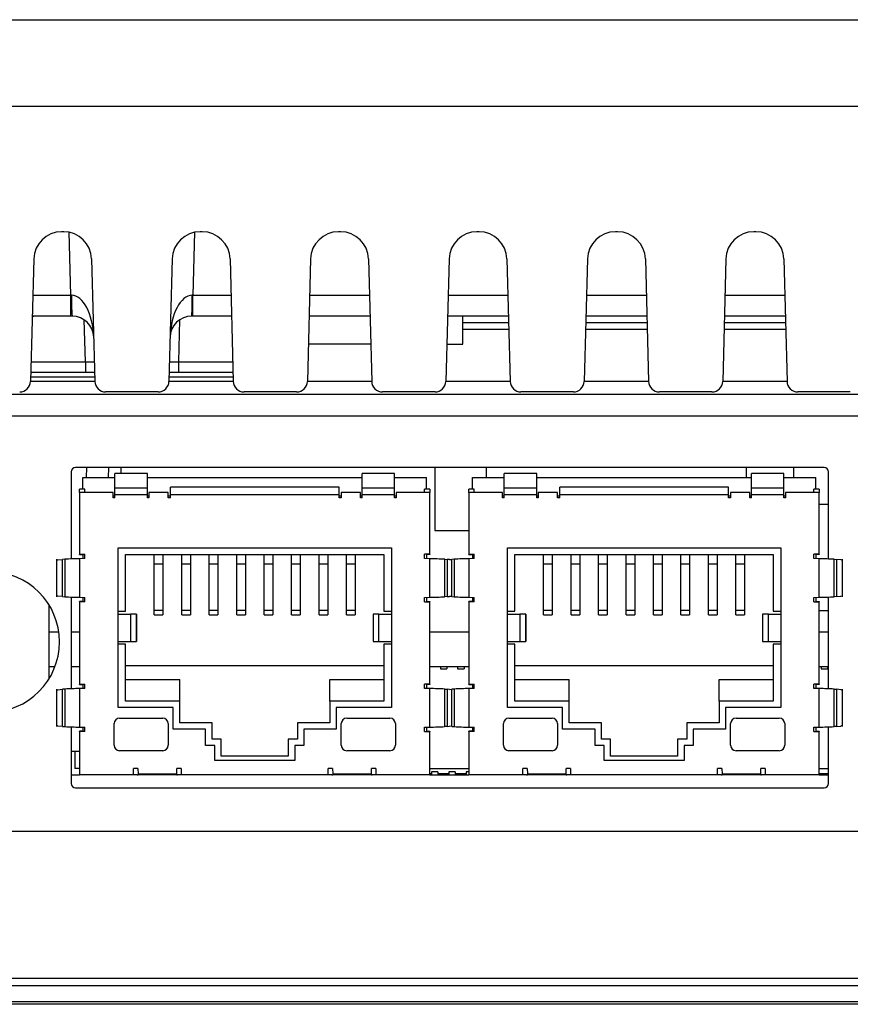
# Model space of a CAD drawing. Extents: x 54 to 865, y 22 to 587.
# Drawn here: x 545 to 583, y 461 to 506 of the extents above; entities that cross this region are included whole.
import ezdxf

# ---------------------------------------------------------------- set-up
doc = ezdxf.new("R2010")
doc.units = 0
doc.layers.get('0').update_dxf_attribs({"linetype": 'CONTINUOUS'})

msp = doc.modelspace()

# ---------------------------------------------------------------- linework, layer by layer
at = {"color": 7, "linetype": 'CONTINUOUS'}
for p, q in [((484.784, 506.37), (659.784, 506.37)), ((484.784, 502.37), (659.784, 502.37)), ((546.734, 496.57), (546.635, 496.57)), ((547.067, 493.644), (546.991, 496.544)), ((552.777, 496.544), (552.701, 493.644)), ((553.134, 496.57), (553.035, 496.57)), ((559.534, 496.57), (559.435, 496.57)), ((565.934, 496.57), (565.835, 496.57)), ((572.334, 496.57), (572.235, 496.57)), ((578.734, 496.57), (578.635, 496.57)), ((545.345, 495.314), (545.197, 489.657)), ((548.023, 495.314), (548.171, 489.657)), ((551.745, 495.314), (551.597, 489.657)), ((554.423, 495.314), (554.571, 489.657)), ((558.145, 495.314), (557.997, 489.657)), ((560.823, 495.314), (560.971, 489.657)), ((564.545, 495.314), (564.397, 489.657)), ((567.223, 495.314), (567.371, 489.657)), ((570.945, 495.314), (570.797, 489.657)), ((573.623, 495.314), (573.771, 489.657)), ((577.345, 495.314), (577.197, 489.657)), ((580.023, 495.314), (580.171, 489.657)), ((545.301, 493.644), (547.067, 493.644)), ((547.067, 492.67), (547.067, 493.644)), ((552.701, 493.644), (554.467, 493.644)), ((552.701, 492.67), (552.701, 493.644)), ((558.101, 493.644), (560.867, 493.644)), ((564.501, 493.644), (567.267, 493.644)), ((570.901, 493.644), (573.667, 493.644)), ((577.301, 493.644), (580.067, 493.644)), ((547.067, 492.67), (545.276, 492.67)), ((545.276, 492.667), (545.358, 492.67)), ((547.118, 492.67), (547.067, 492.67)), ((547.733, 490.557), (547.682, 492.496)), ((552.086, 492.496), (552.035, 490.557)), ((552.701, 492.67), (552.65, 492.67)), ((554.492, 492.67), (552.701, 492.67)), ((560.892, 492.67), (558.076, 492.67)), ((567.292, 492.67), (564.476, 492.67)), ((565.184, 491.37), (565.184, 492.67)), ((565.184, 492.37), (567.3, 492.37)), ((570.868, 492.37), (573.7, 492.37)), ((573.692, 492.67), (570.876, 492.67)), ((577.268, 492.37), (580.1, 492.37)), ((580.092, 492.67), (577.276, 492.67)), ((565.184, 492.07), (567.308, 492.07)), ((570.86, 492.07), (573.708, 492.07)), ((577.26, 492.07), (580.108, 492.07)), ((560.926, 491.37), (558.042, 491.37)), ((564.442, 491.37), (565.184, 491.37)), ((545.22, 490.557), (547.733, 490.557)), ((547.733, 490.557), (547.733, 490.07)), ((552.035, 490.557), (554.548, 490.557)), ((552.035, 490.557), (552.035, 490.07)), ((547.733, 490.07), (545.208, 490.07)), ((548.16, 490.07), (547.733, 490.07)), ((552.035, 490.07), (551.608, 490.07)), ((554.56, 490.07), (552.035, 490.07)), ((545.197, 489.67), (548.171, 489.67)), ((545.202, 489.87), (548.166, 489.87)), ((551.597, 489.67), (554.571, 489.67)), ((551.602, 489.87), (554.566, 489.87)), ((557.997, 489.67), (560.971, 489.67)), ((564.397, 489.67), (567.371, 489.67)), ((570.797, 489.67), (573.771, 489.67)), ((577.197, 489.67), (580.171, 489.67)), ((551.097, 489.17), (548.671, 489.17)), ((557.497, 489.17), (555.071, 489.17)), ((563.897, 489.17), (561.471, 489.17)), ((570.297, 489.17), (567.871, 489.17)), ((576.697, 489.17), (574.271, 489.17)), ((583.097, 489.17), (580.671, 489.17)), ((512.363, 489.07), (632.205, 489.07)), ((512.337, 488.07), (632.231, 488.07)), ((581.884, 485.67), (547.284, 485.67)), ((547.79, 485.21), (547.801, 485.67)), ((548.799, 485.67), (548.788, 485.21)), ((549.384, 485.4), (549.384, 485.67)), ((563.884, 485.67), (563.884, 482.77)), ((566.284, 485.21), (566.284, 485.67)), ((578.284, 485.67), (578.284, 485.21)), ((580.481, 485.21), (580.481, 485.67)), ((547.084, 485.47), (547.084, 481.451)), ((547.624, 484.67), (547.624, 485.21)), ((547.624, 485.21), (549.099, 485.21)), ((550.599, 485.4), (549.099, 485.4)), ((549.099, 484.734), (549.099, 485.4)), ((550.599, 484.734), (550.599, 485.4)), ((550.599, 485.21), (560.529, 485.21)), ((560.529, 484.734), (560.529, 485.4)), ((562.029, 485.4), (560.529, 485.4)), ((562.029, 484.734), (562.029, 485.4)), ((562.029, 485.21), (563.504, 485.21)), ((563.504, 484.67), (563.504, 485.21)), ((565.624, 484.67), (565.624, 485.21)), ((565.624, 485.21), (567.099, 485.21)), ((568.599, 485.4), (567.099, 485.4)), ((567.099, 484.734), (567.099, 485.4)), ((568.599, 484.734), (568.599, 485.4)), ((568.599, 485.21), (578.529, 485.21)), ((580.029, 485.4), (578.529, 485.4)), ((578.529, 484.734), (578.529, 485.4)), ((580.029, 484.734), (580.029, 485.4)), ((580.029, 485.21), (581.504, 485.21)), ((581.504, 484.67), (581.504, 485.21)), ((582.084, 481.449), (582.084, 485.47)), ((547.464, 484.52), (547.464, 484.67)), ((547.714, 484.67), (547.464, 484.67)), ((547.714, 484.52), (547.714, 484.67)), ((549.099, 484.734), (550.599, 484.734)), ((549.099, 484.42), (549.099, 484.734)), ((550.599, 484.42), (550.599, 484.734)), ((559.464, 484.77), (551.664, 484.77)), ((551.664, 484.42), (551.664, 484.77)), ((559.464, 484.42), (559.464, 484.77)), ((560.529, 484.42), (560.529, 484.734)), ((560.529, 484.734), (562.029, 484.734)), ((562.029, 484.42), (562.029, 484.734)), ((563.414, 484.52), (563.414, 484.67)), ((563.664, 484.67), (563.414, 484.67)), ((563.664, 484.67), (563.664, 484.52)), ((565.464, 484.52), (565.464, 484.67)), ((565.714, 484.67), (565.464, 484.67)), ((565.714, 484.52), (565.714, 484.67)), ((567.099, 484.734), (568.599, 484.734)), ((567.099, 484.42), (567.099, 484.734)), ((568.599, 484.42), (568.599, 484.734)), ((577.464, 484.77), (569.664, 484.77)), ((569.664, 484.42), (569.664, 484.77)), ((577.464, 484.42), (577.464, 484.77)), ((578.529, 484.734), (580.029, 484.734)), ((578.529, 484.42), (578.529, 484.734)), ((580.029, 484.42), (580.029, 484.734)), ((581.664, 484.67), (581.414, 484.67)), ((581.414, 484.52), (581.414, 484.67)), ((581.664, 484.67), (581.664, 484.52)), ((547.464, 484.52), (547.464, 481.67)), ((549.024, 484.52), (547.464, 484.52)), ((549.024, 484.27), (549.024, 484.52)), ((549.024, 484.37), (549.099, 484.37)), ((549.099, 484.27), (549.024, 484.27)), ((550.599, 484.42), (549.099, 484.42)), ((549.099, 484.27), (549.099, 484.42)), ((550.599, 484.27), (550.599, 484.42)), ((550.599, 484.37), (550.674, 484.37)), ((550.674, 484.27), (550.599, 484.27)), ((550.674, 484.52), (550.674, 484.27)), ((551.564, 484.52), (550.674, 484.52)), ((551.564, 484.27), (551.564, 484.52)), ((551.564, 484.37), (551.664, 484.37)), ((551.664, 484.27), (551.564, 484.27)), ((559.464, 484.42), (551.664, 484.42)), ((551.664, 484.27), (551.664, 484.42)), ((559.464, 484.27), (559.464, 484.42)), ((559.464, 484.37), (559.564, 484.37)), ((559.564, 484.27), (559.464, 484.27)), ((559.564, 484.52), (559.564, 484.27)), ((560.454, 484.52), (559.564, 484.52)), ((560.454, 484.27), (560.454, 484.52)), ((560.454, 484.37), (560.529, 484.37)), ((560.529, 484.27), (560.454, 484.27)), ((560.529, 484.27), (560.529, 484.42)), ((562.029, 484.42), (560.529, 484.42)), ((562.029, 484.27), (562.029, 484.42)), ((562.029, 484.37), (562.104, 484.37)), ((562.104, 484.27), (562.029, 484.27)), ((563.664, 484.52), (562.104, 484.52)), ((562.104, 484.52), (562.104, 484.27)), ((563.664, 481.67), (563.664, 484.52)), ((565.464, 484.52), (565.464, 481.67)), ((567.024, 484.52), (565.464, 484.52)), ((567.024, 484.27), (567.024, 484.52)), ((567.024, 484.37), (567.099, 484.37)), ((567.099, 484.27), (567.024, 484.27)), ((568.599, 484.42), (567.099, 484.42)), ((567.099, 484.27), (567.099, 484.42)), ((568.599, 484.27), (568.599, 484.42)), ((568.599, 484.37), (568.674, 484.37)), ((568.674, 484.27), (568.599, 484.27)), ((568.674, 484.52), (568.674, 484.27)), ((569.564, 484.52), (568.674, 484.52)), ((569.564, 484.27), (569.564, 484.52)), ((569.564, 484.37), (569.664, 484.37)), ((569.664, 484.27), (569.564, 484.27)), ((577.464, 484.42), (569.664, 484.42)), ((569.664, 484.27), (569.664, 484.42)), ((577.464, 484.27), (577.464, 484.42)), ((577.464, 484.37), (577.564, 484.37)), ((577.564, 484.27), (577.464, 484.27)), ((577.564, 484.52), (577.564, 484.27)), ((578.454, 484.52), (577.564, 484.52)), ((578.454, 484.27), (578.454, 484.52)), ((578.454, 484.37), (578.529, 484.37)), ((578.529, 484.27), (578.454, 484.27)), ((580.029, 484.42), (578.529, 484.42)), ((578.529, 484.27), (578.529, 484.42)), ((580.029, 484.27), (580.029, 484.42)), ((580.029, 484.37), (580.104, 484.37)), ((580.104, 484.27), (580.029, 484.27)), ((581.664, 484.52), (580.104, 484.52)), ((580.104, 484.52), (580.104, 484.27)), ((581.664, 481.67), (581.664, 484.52)), ((582.084, 483.97), (581.664, 483.97)), ((563.884, 482.77), (565.464, 482.77)), ((549.244, 481.96), (561.884, 481.96)), ((549.244, 478.905), (549.244, 481.96)), ((561.884, 481.96), (561.884, 478.905)), ((567.244, 481.96), (579.884, 481.96)), ((567.244, 478.905), (567.244, 481.96)), ((579.884, 481.96), (579.884, 478.905)), ((546.394, 481.44), (546.394, 479.701)), ((546.784, 481.437), (546.675, 481.43)), ((546.675, 479.711), (546.675, 481.43)), ((546.784, 481.437), (546.784, 479.703)), ((547.464, 481.67), (547.714, 481.67)), ((547.464, 481.653), (547.464, 481.67)), ((547.464, 481.653), (547.624, 481.653)), ((547.714, 481.47), (547.464, 481.463)), ((547.464, 481.463), (547.464, 479.678)), ((547.624, 481.653), (547.624, 481.467)), ((547.714, 481.47), (547.714, 481.67)), ((549.594, 481.66), (561.534, 481.66)), ((549.594, 479.032), (549.594, 481.66)), ((550.919, 481.219), (550.919, 481.66)), ((551.319, 481.66), (551.319, 481.219)), ((552.189, 481.219), (552.189, 481.66)), ((552.589, 481.66), (552.589, 481.219)), ((553.459, 481.219), (553.459, 481.66)), ((553.859, 481.66), (553.859, 481.219)), ((554.729, 481.219), (554.729, 481.66)), ((555.129, 481.66), (555.129, 481.219)), ((555.999, 481.219), (555.999, 481.66)), ((556.399, 481.66), (556.399, 481.219)), ((557.269, 481.219), (557.269, 481.66)), ((557.669, 481.66), (557.669, 481.219)), ((558.539, 481.219), (558.539, 481.66)), ((558.939, 481.66), (558.939, 481.219)), ((559.809, 481.219), (559.809, 481.66)), ((560.209, 481.66), (560.209, 481.219)), ((561.534, 481.66), (561.534, 479.032)), ((563.414, 481.47), (563.414, 481.67)), ((563.664, 481.67), (563.414, 481.67)), ((563.664, 481.463), (563.414, 481.47)), ((563.664, 481.653), (563.504, 481.653)), ((563.504, 481.653), (563.504, 481.467)), ((563.664, 481.67), (563.664, 481.653)), ((563.664, 479.678), (563.664, 481.463)), ((564.344, 481.437), (564.453, 481.43)), ((564.344, 479.703), (564.344, 481.437)), ((564.394, 481.44), (564.394, 481.434)), ((564.564, 481.419), (564.453, 481.43)), ((564.453, 481.43), (564.453, 479.711)), ((564.564, 481.419), (564.675, 481.43)), ((564.784, 481.437), (564.675, 481.43)), ((564.675, 479.711), (564.675, 481.43)), ((564.734, 481.434), (564.734, 481.44)), ((564.784, 481.437), (564.784, 479.703)), ((565.464, 481.653), (565.464, 481.67)), ((565.464, 481.67), (565.714, 481.67)), ((565.464, 481.653), (565.624, 481.653)), ((565.714, 481.47), (565.464, 481.463)), ((565.464, 481.463), (565.464, 479.678)), ((565.624, 481.653), (565.624, 481.467)), ((565.714, 481.47), (565.714, 481.67)), ((567.594, 481.66), (579.534, 481.66)), ((567.594, 479.032), (567.594, 481.66)), ((568.919, 481.219), (568.919, 481.67)), ((569.319, 481.67), (569.319, 481.219)), ((570.189, 481.219), (570.189, 481.67)), ((570.589, 481.67), (570.589, 481.219)), ((571.459, 481.219), (571.459, 481.67)), ((571.859, 481.67), (571.859, 481.219)), ((572.729, 481.219), (572.729, 481.67)), ((573.129, 481.67), (573.129, 481.219)), ((573.999, 481.219), (573.999, 481.67)), ((574.399, 481.67), (574.399, 481.219)), ((575.269, 481.219), (575.269, 481.67)), ((575.669, 481.67), (575.669, 481.219)), ((576.539, 481.219), (576.539, 481.67)), ((576.939, 481.66), (576.939, 481.219)), ((577.809, 481.219), (577.809, 481.66)), ((578.209, 481.66), (578.209, 481.219)), ((579.534, 481.66), (579.534, 479.032)), ((581.414, 481.47), (581.414, 481.67)), ((581.664, 481.67), (581.414, 481.67)), ((581.664, 481.463), (581.414, 481.47)), ((581.664, 481.653), (581.504, 481.653)), ((581.504, 481.653), (581.504, 481.467)), ((581.664, 481.67), (581.664, 481.653)), ((581.664, 479.678), (581.664, 481.463)), ((582.344, 481.437), (582.453, 481.43)), ((582.344, 479.703), (582.344, 481.437)), ((582.453, 481.43), (582.453, 479.711)), ((582.734, 479.701), (582.734, 481.44)), ((550.919, 479.077), (550.919, 481.219)), ((550.919, 481.219), (551.319, 481.219)), ((551.319, 481.219), (551.319, 479.077)), ((552.189, 479.077), (552.189, 481.219)), ((552.189, 481.219), (552.589, 481.219)), ((552.589, 481.219), (552.589, 479.077)), ((553.459, 479.077), (553.459, 481.219)), ((553.459, 481.219), (553.859, 481.219)), ((553.859, 481.219), (553.859, 479.077)), ((554.729, 479.077), (554.729, 481.219)), ((554.729, 481.219), (555.129, 481.219)), ((555.129, 481.219), (555.129, 479.077)), ((555.999, 479.077), (555.999, 481.219)), ((555.999, 481.219), (556.399, 481.219)), ((556.399, 481.219), (556.399, 479.077)), ((557.269, 479.077), (557.269, 481.219)), ((557.269, 481.219), (557.669, 481.219)), ((557.669, 481.219), (557.669, 479.077)), ((558.539, 481.219), (558.939, 481.219)), ((558.539, 479.077), (558.539, 481.219)), ((558.939, 481.219), (558.939, 479.077)), ((559.809, 479.077), (559.809, 481.219)), ((559.809, 481.219), (560.209, 481.219)), ((560.209, 481.219), (560.209, 479.077)), ((568.919, 479.077), (568.919, 481.219)), ((568.919, 481.219), (569.319, 481.219)), ((569.319, 481.219), (569.319, 479.077)), ((570.189, 479.077), (570.189, 481.219)), ((570.189, 481.219), (570.589, 481.219)), ((570.589, 481.219), (570.589, 479.077)), ((571.459, 479.077), (571.459, 481.219)), ((571.459, 481.219), (571.859, 481.219)), ((571.859, 481.219), (571.859, 479.077)), ((572.729, 479.077), (572.729, 481.219)), ((572.729, 481.219), (573.129, 481.219)), ((573.129, 481.219), (573.129, 479.077)), ((573.999, 479.077), (573.999, 481.219)), ((573.999, 481.219), (574.399, 481.219)), ((574.399, 481.219), (574.399, 479.077)), ((575.269, 481.219), (575.669, 481.219)), ((575.269, 479.077), (575.269, 481.219)), ((575.669, 481.219), (575.669, 479.077)), ((576.539, 479.077), (576.539, 481.219)), ((576.539, 481.219), (576.939, 481.219)), ((576.939, 481.219), (576.939, 479.077)), ((577.809, 479.077), (577.809, 481.219)), ((577.809, 481.219), (578.209, 481.219)), ((578.209, 481.219), (578.209, 479.077)), ((546.675, 479.711), (546.784, 479.703)), ((547.084, 479.69), (547.084, 475.451)), ((547.464, 479.678), (547.714, 479.67)), ((547.624, 479.673), (547.624, 479.487)), ((547.714, 479.47), (547.714, 479.67)), ((563.414, 479.67), (563.664, 479.678)), ((563.414, 479.47), (563.414, 479.67)), ((563.504, 479.673), (563.504, 479.487)), ((564.453, 479.711), (564.344, 479.703)), ((564.394, 479.707), (564.394, 479.701)), ((564.453, 479.711), (564.564, 479.721)), ((564.675, 479.711), (564.564, 479.721)), ((564.675, 479.711), (564.784, 479.703)), ((564.734, 479.701), (564.734, 479.707)), ((565.464, 479.678), (565.714, 479.67)), ((565.624, 479.673), (565.624, 479.487)), ((565.714, 479.47), (565.714, 479.67)), ((581.414, 479.67), (581.664, 479.678)), ((581.414, 479.47), (581.414, 479.67)), ((581.504, 479.673), (581.504, 479.487)), ((582.084, 475.449), (582.084, 479.691)), ((582.453, 479.711), (582.344, 479.703)), ((546.064, 475.932), (546.064, 479.308)), ((547.624, 479.487), (547.464, 479.487)), ((547.464, 479.47), (547.464, 479.487)), ((547.464, 479.47), (547.464, 475.67)), ((547.714, 479.47), (547.464, 479.47)), ((563.414, 479.47), (563.664, 479.47)), ((563.504, 479.487), (563.664, 479.487)), ((563.664, 479.487), (563.664, 479.47)), ((563.664, 475.67), (563.664, 479.47)), ((565.624, 479.487), (565.464, 479.487)), ((565.464, 479.47), (565.464, 479.487)), ((565.464, 479.47), (565.464, 475.67)), ((565.714, 479.47), (565.464, 479.47)), ((581.414, 479.47), (581.664, 479.47)), ((581.504, 479.487), (581.664, 479.487)), ((581.664, 479.487), (581.664, 479.47)), ((581.664, 475.67), (581.664, 479.47)), ((549.244, 479.032), (549.594, 479.032)), ((549.244, 477.635), (549.244, 478.905)), ((549.244, 478.905), (549.821, 478.905)), ((549.821, 478.905), (549.821, 477.635)), ((550.088, 478.905), (549.821, 478.905)), ((550.088, 478.905), (550.088, 477.635)), ((550.094, 478.905), (550.088, 478.905)), ((550.094, 478.905), (550.094, 477.635)), ((550.919, 478.87), (550.919, 479.077)), ((550.919, 479.077), (551.319, 479.077)), ((550.919, 478.87), (551.319, 478.87)), ((551.319, 479.077), (551.319, 478.87)), ((552.189, 478.87), (552.189, 479.077)), ((552.189, 479.077), (552.589, 479.077)), ((552.189, 478.87), (552.589, 478.87)), ((552.589, 479.077), (552.589, 478.87)), ((553.459, 478.87), (553.459, 479.077)), ((553.459, 479.077), (553.859, 479.077)), ((553.459, 478.87), (553.859, 478.87)), ((553.859, 479.077), (553.859, 478.87)), ((554.729, 478.87), (554.729, 479.077)), ((554.729, 479.077), (555.129, 479.077)), ((554.729, 478.87), (555.129, 478.87)), ((555.129, 479.077), (555.129, 478.87)), ((555.999, 478.87), (555.999, 479.077)), ((555.999, 479.077), (556.399, 479.077)), ((555.999, 478.87), (556.399, 478.87)), ((556.399, 479.077), (556.399, 478.87)), ((557.269, 478.87), (557.269, 479.077)), ((557.269, 479.077), (557.669, 479.077)), ((557.269, 478.87), (557.669, 478.87)), ((557.669, 479.077), (557.669, 478.87)), ((558.539, 479.077), (558.939, 479.077)), ((558.539, 478.87), (558.539, 479.077)), ((558.539, 478.87), (558.939, 478.87)), ((558.939, 479.077), (558.939, 478.87)), ((559.809, 478.87), (559.809, 479.077)), ((559.809, 479.077), (560.209, 479.077)), ((559.809, 478.87), (560.209, 478.87)), ((560.209, 479.077), (560.209, 478.87)), ((561.034, 478.905), (561.034, 477.635)), ((561.04, 478.905), (561.034, 478.905)), ((561.04, 478.905), (561.04, 477.635)), ((561.307, 478.905), (561.04, 478.905)), ((561.307, 477.635), (561.307, 478.905)), ((561.307, 478.905), (561.884, 478.905)), ((561.534, 479.032), (561.884, 479.032)), ((561.884, 478.905), (561.884, 477.635)), ((567.244, 479.032), (567.594, 479.032)), ((567.244, 477.635), (567.244, 478.905)), ((567.244, 478.905), (567.821, 478.905)), ((567.821, 478.905), (567.821, 477.635)), ((568.088, 478.905), (567.821, 478.905)), ((568.088, 478.905), (568.088, 477.635)), ((568.094, 478.905), (568.088, 478.905)), ((568.094, 478.905), (568.094, 477.635)), ((568.919, 478.87), (568.919, 479.077)), ((568.919, 479.077), (569.319, 479.077)), ((568.919, 478.87), (569.319, 478.87)), ((569.319, 479.077), (569.319, 478.87)), ((570.189, 478.87), (570.189, 479.077)), ((570.189, 479.077), (570.589, 479.077)), ((570.189, 478.87), (570.589, 478.87)), ((570.589, 479.077), (570.589, 478.87)), ((571.459, 478.87), (571.459, 479.077)), ((571.459, 479.077), (571.859, 479.077)), ((571.459, 478.87), (571.859, 478.87)), ((571.859, 479.077), (571.859, 478.87)), ((572.729, 478.87), (572.729, 479.077)), ((572.729, 479.077), (573.129, 479.077)), ((572.729, 478.87), (573.129, 478.87)), ((573.129, 479.077), (573.129, 478.87)), ((573.999, 478.87), (573.999, 479.077)), ((573.999, 479.077), (574.399, 479.077)), ((573.999, 478.87), (574.399, 478.87)), ((574.399, 479.077), (574.399, 478.87)), ((575.269, 479.077), (575.669, 479.077)), ((575.269, 478.87), (575.269, 479.077)), ((575.269, 478.87), (575.669, 478.87)), ((575.669, 479.077), (575.669, 478.87)), ((576.539, 478.87), (576.539, 479.077)), ((576.539, 479.077), (576.939, 479.077)), ((576.539, 478.87), (576.939, 478.87)), ((576.939, 479.077), (576.939, 478.87)), ((577.809, 478.87), (577.809, 479.077)), ((577.809, 479.077), (578.209, 479.077)), ((577.809, 478.87), (578.209, 478.87)), ((578.209, 479.077), (578.209, 478.87)), ((579.034, 478.905), (579.034, 477.635)), ((579.04, 478.905), (579.034, 478.905)), ((579.04, 478.905), (579.04, 477.635)), ((579.307, 478.905), (579.04, 478.905)), ((579.307, 477.635), (579.307, 478.905)), ((579.307, 478.905), (579.884, 478.905)), ((579.534, 479.032), (579.884, 479.032)), ((579.884, 478.905), (579.884, 477.635)), ((581.664, 479.07), (582.084, 479.07)), ((546.505, 478.07), (546.064, 478.07)), ((547.464, 478.07), (547.084, 478.07)), ((565.464, 478.07), (563.664, 478.07)), ((582.084, 478.07), (581.664, 478.07)), ((549.244, 477.635), (549.821, 477.635)), ((549.244, 474.58), (549.244, 477.635)), ((549.594, 477.508), (549.244, 477.508)), ((549.594, 474.88), (549.594, 477.508)), ((549.821, 477.635), (550.088, 477.635)), ((550.088, 477.635), (550.094, 477.635)), ((561.034, 477.635), (561.04, 477.635)), ((561.04, 477.635), (561.307, 477.635)), ((561.307, 477.635), (561.884, 477.635)), ((561.884, 477.508), (561.534, 477.508)), ((561.534, 477.508), (561.534, 474.88)), ((561.884, 477.635), (561.884, 474.58)), ((567.244, 477.635), (567.821, 477.635)), ((567.244, 474.58), (567.244, 477.635)), ((567.594, 477.508), (567.244, 477.508)), ((567.594, 474.88), (567.594, 477.508)), ((567.821, 477.635), (568.088, 477.635)), ((568.088, 477.635), (568.094, 477.635)), ((579.034, 477.635), (579.04, 477.635)), ((579.04, 477.635), (579.307, 477.635)), ((579.307, 477.635), (579.884, 477.635)), ((579.884, 477.508), (579.534, 477.508)), ((579.534, 477.508), (579.534, 474.88)), ((579.884, 477.635), (579.884, 474.58)), ((546.326, 476.47), (546.064, 476.47)), ((547.464, 476.47), (547.084, 476.47)), ((561.534, 476.508), (549.594, 476.508)), ((565.464, 476.47), (563.664, 476.47)), ((564.144, 476.47), (564.144, 476.37)), ((564.444, 476.47), (564.444, 476.37)), ((564.944, 476.47), (564.944, 476.37)), ((565.244, 476.47), (565.244, 476.37)), ((579.534, 476.508), (567.594, 476.508)), ((582.084, 476.47), (581.664, 476.47)), ((581.744, 476.47), (581.744, 476.37)), ((582.044, 476.47), (582.044, 476.37)), ((564.144, 476.37), (564.444, 476.37)), ((564.944, 476.37), (565.244, 476.37)), ((581.744, 476.37), (582.044, 476.37)), ((547.464, 475.67), (547.714, 475.67)), ((547.464, 475.653), (547.464, 475.67)), ((547.464, 475.653), (547.624, 475.653)), ((547.624, 475.653), (547.624, 475.467)), ((547.714, 475.47), (547.714, 475.67)), ((549.594, 475.88), (552.094, 475.88)), ((552.094, 474.88), (552.094, 475.88)), ((559.034, 474.88), (559.034, 475.88)), ((559.034, 475.88), (561.534, 475.88)), ((563.414, 475.47), (563.414, 475.67)), ((563.664, 475.67), (563.414, 475.67)), ((563.664, 475.653), (563.504, 475.653)), ((563.504, 475.653), (563.504, 475.467)), ((563.664, 475.67), (563.664, 475.653)), ((565.464, 475.67), (565.714, 475.67)), ((565.464, 475.653), (565.464, 475.67)), ((565.464, 475.653), (565.624, 475.653)), ((565.624, 475.653), (565.624, 475.467)), ((565.714, 475.47), (565.714, 475.67)), ((567.594, 475.88), (570.094, 475.88)), ((570.094, 474.88), (570.094, 475.88)), ((577.034, 474.88), (577.034, 475.88)), ((577.034, 475.88), (579.534, 475.88)), ((581.414, 475.47), (581.414, 475.67)), ((581.664, 475.67), (581.414, 475.67)), ((581.664, 475.653), (581.504, 475.653)), ((581.504, 475.653), (581.504, 475.467)), ((581.664, 475.67), (581.664, 475.653)), ((546.394, 475.44), (546.394, 473.701)), ((546.784, 475.437), (546.675, 475.43)), ((546.675, 473.711), (546.675, 475.43)), ((546.784, 475.437), (546.784, 473.703)), ((547.714, 475.47), (547.464, 475.463)), ((547.464, 475.463), (547.464, 473.678)), ((563.664, 475.463), (563.414, 475.47)), ((563.664, 473.678), (563.664, 475.463)), ((564.344, 475.437), (564.453, 475.43)), ((564.344, 473.703), (564.344, 475.437)), ((564.394, 475.44), (564.394, 475.434)), ((564.564, 475.419), (564.453, 475.43)), ((564.453, 475.43), (564.453, 473.711)), ((564.564, 475.419), (564.675, 475.43)), ((564.784, 475.437), (564.675, 475.43)), ((564.675, 473.711), (564.675, 475.43)), ((564.734, 475.434), (564.734, 475.44)), ((564.784, 475.437), (564.784, 473.703)), ((565.714, 475.47), (565.464, 475.463)), ((565.464, 475.463), (565.464, 473.678)), ((581.664, 475.463), (581.414, 475.47)), ((581.664, 473.678), (581.664, 475.463)), ((582.344, 475.437), (582.453, 475.43)), ((582.344, 473.703), (582.344, 475.437)), ((582.453, 475.43), (582.453, 473.711)), ((582.734, 473.701), (582.734, 475.44)), ((551.794, 474.58), (549.244, 474.58)), ((552.094, 474.88), (549.594, 474.88)), ((551.794, 473.58), (551.794, 474.58)), ((552.094, 473.88), (552.094, 474.88)), ((561.534, 474.88), (559.034, 474.88)), ((559.034, 474.88), (559.034, 473.88)), ((559.334, 474.58), (559.334, 473.58)), ((561.884, 474.58), (559.334, 474.58)), ((569.794, 474.58), (567.244, 474.58)), ((570.094, 474.88), (567.594, 474.88)), ((569.794, 473.58), (569.794, 474.58)), ((570.094, 473.88), (570.094, 474.88)), ((579.534, 474.88), (577.034, 474.88)), ((577.034, 474.88), (577.034, 473.88)), ((579.884, 474.58), (577.334, 474.58)), ((577.334, 474.58), (577.334, 473.58)), ((546.675, 473.711), (546.784, 473.703)), ((547.084, 473.69), (547.084, 471.07)), ((547.464, 473.678), (547.714, 473.67)), ((547.624, 473.673), (547.624, 473.487)), ((547.714, 473.47), (547.714, 473.67)), ((549.064, 472.84), (549.064, 473.84)), ((549.314, 474.09), (551.314, 474.09)), ((551.564, 473.84), (551.564, 472.84)), ((553.594, 473.88), (552.094, 473.88)), ((553.594, 473.13), (553.594, 473.88)), ((559.034, 473.88), (557.534, 473.88)), ((557.534, 473.88), (557.534, 473.13)), ((559.564, 472.84), (559.564, 473.84)), ((559.814, 474.09), (561.814, 474.09)), ((562.064, 473.84), (562.064, 472.84)), ((563.414, 473.67), (563.664, 473.678)), ((563.414, 473.47), (563.414, 473.67)), ((563.504, 473.673), (563.504, 473.487)), ((564.453, 473.711), (564.344, 473.703)), ((564.394, 473.707), (564.394, 473.701)), ((564.453, 473.711), (564.564, 473.721)), ((564.675, 473.711), (564.564, 473.721)), ((564.675, 473.711), (564.784, 473.703)), ((564.734, 473.701), (564.734, 473.707)), ((565.464, 473.678), (565.714, 473.67)), ((565.624, 473.673), (565.624, 473.487)), ((565.714, 473.47), (565.714, 473.67)), ((567.064, 472.84), (567.064, 473.84)), ((567.314, 474.09), (569.314, 474.09)), ((569.564, 473.84), (569.564, 472.84)), ((571.594, 473.88), (570.094, 473.88)), ((571.594, 473.13), (571.594, 473.88)), ((577.034, 473.88), (575.534, 473.88)), ((575.534, 473.88), (575.534, 473.13)), ((577.564, 472.84), (577.564, 473.84)), ((577.814, 474.09), (579.814, 474.09)), ((580.064, 473.84), (580.064, 472.84)), ((581.414, 473.67), (581.664, 473.678)), ((581.414, 473.47), (581.414, 473.67)), ((581.504, 473.673), (581.504, 473.487)), ((582.084, 471.07), (582.084, 473.691)), ((582.453, 473.711), (582.344, 473.703)), ((547.624, 473.487), (547.464, 473.487)), ((547.464, 473.47), (547.464, 473.487)), ((547.464, 473.47), (547.464, 471.47)), ((547.714, 473.47), (547.464, 473.47)), ((553.294, 473.58), (551.794, 473.58)), ((553.294, 472.83), (553.294, 473.58)), ((559.334, 473.58), (557.834, 473.58)), ((557.834, 473.58), (557.834, 472.83)), ((563.414, 473.47), (563.664, 473.47)), ((563.504, 473.487), (563.664, 473.487)), ((563.664, 473.487), (563.664, 473.47)), ((563.664, 471.47), (563.664, 473.47)), ((565.624, 473.487), (565.464, 473.487)), ((565.464, 473.47), (565.464, 473.487)), ((565.464, 473.47), (565.464, 471.47)), ((565.714, 473.47), (565.464, 473.47)), ((571.294, 473.58), (569.794, 473.58)), ((571.294, 472.83), (571.294, 473.58)), ((575.834, 473.58), (575.834, 472.83)), ((577.334, 473.58), (575.834, 473.58)), ((581.414, 473.47), (581.664, 473.47)), ((581.504, 473.487), (581.664, 473.487)), ((581.664, 473.487), (581.664, 473.47)), ((581.664, 471.47), (581.664, 473.47)), ((553.714, 472.83), (553.294, 472.83)), ((554.014, 473.13), (553.594, 473.13)), ((553.714, 472.14), (553.714, 472.83)), ((554.014, 472.34), (554.014, 473.13)), ((557.114, 473.13), (557.114, 472.34)), ((557.534, 473.13), (557.114, 473.13)), ((557.414, 472.83), (557.414, 472.14)), ((557.834, 472.83), (557.414, 472.83)), ((571.714, 472.83), (571.294, 472.83)), ((572.014, 473.13), (571.594, 473.13)), ((571.714, 472.14), (571.714, 472.83)), ((572.014, 472.34), (572.014, 473.13)), ((575.114, 473.13), (575.114, 472.34)), ((575.534, 473.13), (575.114, 473.13)), ((575.834, 472.83), (575.414, 472.83)), ((575.414, 472.83), (575.414, 472.14)), ((547.084, 472.57), (547.464, 472.57)), ((547.244, 472.57), (547.244, 471.77)), ((551.314, 472.59), (549.314, 472.59)), ((557.114, 472.34), (554.014, 472.34)), ((561.814, 472.59), (559.814, 472.59)), ((569.314, 472.59), (567.314, 472.59)), ((575.114, 472.34), (572.014, 472.34)), ((579.814, 472.59), (577.814, 472.59)), ((557.414, 472.14), (553.714, 472.14)), ((575.414, 472.14), (571.714, 472.14)), ((547.084, 471.47), (547.464, 471.47)), ((547.464, 471.77), (547.244, 471.77)), ((549.964, 471.47), (547.464, 471.47)), ((550.164, 471.77), (549.964, 471.77)), ((549.964, 471.47), (549.964, 471.77)), ((550.133, 471.47), (549.964, 471.47)), ((550.133, 471.47), (550.173, 471.47)), ((550.164, 471.77), (550.171, 471.52)), ((550.171, 471.52), (551.957, 471.52)), ((550.171, 471.52), (550.173, 471.47)), ((551.955, 471.47), (550.173, 471.47)), ((551.955, 471.47), (551.957, 471.52)), ((551.955, 471.47), (551.995, 471.47)), ((551.956, 471.498), (551.956, 471.507)), ((551.957, 471.52), (551.964, 471.77)), ((552.164, 471.77), (551.964, 471.77)), ((552.164, 471.47), (551.995, 471.47)), ((552.164, 471.77), (552.164, 471.47)), ((558.964, 471.47), (552.164, 471.47)), ((559.164, 471.77), (558.964, 471.77)), ((558.964, 471.47), (558.964, 471.77)), ((559.133, 471.47), (558.964, 471.47)), ((559.133, 471.47), (559.173, 471.47)), ((559.164, 471.77), (559.171, 471.52)), ((559.171, 471.52), (560.957, 471.52)), ((559.171, 471.52), (559.173, 471.47)), ((560.955, 471.47), (559.173, 471.47)), ((560.955, 471.47), (560.957, 471.52)), ((560.955, 471.47), (560.995, 471.47)), ((560.956, 471.498), (560.956, 471.507)), ((560.957, 471.52), (560.964, 471.77)), ((561.164, 471.77), (560.964, 471.77)), ((561.164, 471.47), (560.995, 471.47)), ((561.164, 471.77), (561.164, 471.47)), ((563.664, 471.47), (561.164, 471.47)), ((563.664, 471.77), (565.464, 471.77)), ((563.734, 471.52), (563.664, 471.52)), ((563.664, 471.47), (565.464, 471.47)), ((563.734, 471.62), (563.734, 471.47)), ((564.034, 471.62), (563.734, 471.62)), ((564.034, 471.62), (564.034, 471.47)), ((564.534, 471.52), (564.034, 471.52)), ((564.834, 471.62), (564.534, 471.62)), ((564.534, 471.62), (564.534, 471.47)), ((564.834, 471.62), (564.834, 471.47)), ((565.334, 471.52), (564.834, 471.52)), ((565.334, 471.62), (565.334, 471.47)), ((565.464, 471.62), (565.334, 471.62)), ((567.964, 471.47), (565.464, 471.47)), ((568.164, 471.77), (567.964, 471.77)), ((567.964, 471.47), (567.964, 471.77)), ((568.133, 471.47), (567.964, 471.47)), ((568.133, 471.47), (568.173, 471.47)), ((568.164, 471.77), (568.171, 471.52)), ((568.171, 471.52), (569.957, 471.52)), ((568.171, 471.52), (568.173, 471.47)), ((569.955, 471.47), (568.173, 471.47)), ((569.955, 471.47), (569.957, 471.52)), ((569.955, 471.47), (569.995, 471.47)), ((569.956, 471.498), (569.956, 471.507)), ((569.957, 471.52), (569.964, 471.77)), ((570.164, 471.77), (569.964, 471.77)), ((570.164, 471.47), (569.995, 471.47)), ((570.164, 471.77), (570.164, 471.47)), ((576.964, 471.47), (570.164, 471.47)), ((577.164, 471.77), (576.964, 471.77)), ((576.964, 471.47), (576.964, 471.77)), ((577.133, 471.47), (576.964, 471.47)), ((577.133, 471.47), (577.173, 471.47)), ((577.164, 471.77), (577.171, 471.52)), ((577.171, 471.52), (578.957, 471.52)), ((577.171, 471.52), (577.173, 471.47)), ((578.955, 471.47), (577.173, 471.47)), ((578.955, 471.47), (578.957, 471.52)), ((578.955, 471.47), (578.995, 471.47)), ((578.956, 471.498), (578.956, 471.507)), ((578.957, 471.52), (578.964, 471.77)), ((579.164, 471.77), (578.964, 471.77)), ((579.164, 471.47), (578.995, 471.47)), ((579.164, 471.77), (579.164, 471.47)), ((581.664, 471.47), (579.164, 471.47)), ((581.664, 471.77), (582.084, 471.77)), ((582.084, 471.52), (581.664, 471.52)), ((581.664, 471.47), (582.084, 471.47)), ((547.284, 470.87), (581.884, 470.87)), ((513.008, 468.87), (631.56, 468.87)), ((511.656, 462.077), (632.912, 462.077)), ((633.068, 461.727), (511.501, 461.727)), ((510.742, 461.007), (633.826, 461.007)), ((634.17, 460.87), (510.398, 460.87))]:
    msp.add_line(p, q, dxfattribs=at)
at = {"color": 7, "linetype": 'CONTINUOUS', "flags": 128}
for points in [[(546.434, 481.39), (546.459, 481.409), (546.675, 481.43)], [(582.694, 481.39), (582.669, 481.409), (582.453, 481.43)], [(546.675, 479.711), (546.464, 479.73), (546.433, 479.75)], [(582.453, 479.711), (582.664, 479.73), (582.695, 479.75)], [(546.434, 475.39), (546.459, 475.409), (546.675, 475.43)], [(582.694, 475.39), (582.669, 475.409), (582.453, 475.43)], [(546.675, 473.711), (546.464, 473.73), (546.433, 473.75)], [(582.453, 473.711), (582.664, 473.73), (582.695, 473.75)]]:
    msp.add_lwpolyline(points, dxfattribs=at)
at = {"color": 7, "linetype": 'CONTINUOUS'}
for centre, radius, start, end in [((546.635, 495.28), 1.29, 90, 178.5), ((546.734, 495.28), 1.29, 1.5, 90), ((553.035, 495.28), 1.29, 90, 178.5), ((553.134, 495.28), 1.29, 1.5, 90), ((559.435, 495.28), 1.29, 90, 178.5), ((559.534, 495.28), 1.29, 1.5, 90), ((565.835, 495.28), 1.29, 90, 178.5), ((565.934, 495.28), 1.29, 1.5, 90), ((572.235, 495.28), 1.29, 90, 178.5), ((572.334, 495.28), 1.29, 1.5, 90), ((578.635, 495.28), 1.29, 90, 178.5), ((578.734, 495.28), 1.29, 1.5, 90), ((556.566, 493.404), 9.476, 178.5557, 184.4442), ((543.203, 493.404), 9.475, 355.5554, 1.4446), ((547.118, 491.67), 1, 1.5, 90), ((552.65, 491.67), 1, 90, 178.5), ((544.697, 489.67), 0.5, 270, 358.5), ((548.671, 489.67), 0.5, 181.5, 270), ((551.097, 489.67), 0.5, 270, 358.5), ((555.071, 489.67), 0.5, 181.5, 270), ((557.497, 489.67), 0.5, 270, 358.5), ((561.471, 489.67), 0.5, 181.5, 270), ((563.897, 489.67), 0.5, 270, 358.5), ((567.871, 489.67), 0.5, 181.5, 270), ((570.297, 489.67), 0.5, 270, 358.5), ((574.271, 489.67), 0.5, 181.5, 270), ((576.697, 489.67), 0.5, 270, 358.5), ((580.671, 489.67), 0.5, 181.5, 270), ((547.284, 485.47), 0.2, 90, 180), ((581.884, 485.47), 0.2, 0, 90), ((547.926, 460.011), 21.457, 91.233, 93.0494), ((562.956, 453.409), 28.062, 87.1644, 88.5532), ((565.926, 460.011), 21.457, 91.233, 93.0494), ((580.956, 453.409), 28.062, 87.1644, 88.5532), ((543.287, 477.62), 3.25, 270, 90), ((548.173, 507.736), 28.068, 267.1647, 268.5532), ((563.202, 501.137), 21.464, 271.2331, 273.0489), ((566.173, 507.736), 28.067, 267.1647, 268.5533), ((581.202, 501.137), 21.464, 271.2331, 273.0489), ((547.926, 454.015), 21.453, 91.2327, 93.0494), ((562.956, 447.41), 28.062, 87.1645, 88.5534), ((565.926, 454.015), 21.453, 91.2327, 93.0494), ((580.956, 447.41), 28.062, 87.1645, 88.5534), ((548.172, 501.708), 28.039, 267.1641, 268.5541), ((549.314, 473.84), 0.25, 90, 180), ((551.314, 473.84), 0.25, 0, 90), ((559.814, 473.84), 0.25, 90, 180), ((561.814, 473.84), 0.25, 0, 90), ((563.202, 495.135), 21.462, 271.2329, 273.0489), ((566.172, 501.707), 28.039, 267.1641, 268.5541), ((567.314, 473.84), 0.25, 90, 180), ((569.314, 473.84), 0.25, 0, 90), ((577.814, 473.84), 0.25, 90, 180), ((579.814, 473.84), 0.25, 0, 90), ((581.202, 495.135), 21.462, 271.2329, 273.0489), ((549.314, 472.84), 0.25, 180, 270), ((551.314, 472.84), 0.25, 270, 0), ((559.814, 472.84), 0.25, 180, 270), ((561.814, 472.84), 0.25, 270, 0), ((567.314, 472.84), 0.25, 180, 270), ((569.314, 472.84), 0.25, 270, 0), ((577.814, 472.84), 0.25, 180, 270), ((579.814, 472.84), 0.25, 270, 0), ((547.284, 471.07), 0.2, 180, 270), ((581.884, 471.07), 0.2, 270, 0)]:
    msp.add_arc(centre, radius, start, end, dxfattribs=at)
for centre, major_axis, ratio, start_param, end_param in [((547.066, 493.67), (1.001, -0.026), 0.026096, 4.714442, 4.739937), ((547.118, 491.67), (-0.052, 1.973), 0.506629, 4.712389, 6.257005), ((552.65, 491.67), (0.052, 1.973), 0.506629, 0.02618, 1.570796), ((552.702, 493.67), (1.001, 0.026), 0.026096, 4.684841, 4.710336), ((547.732, 490.57), (1.001, -0.013), 0.013064, 4.713587, 5.141139), ((552.036, 490.57), (1.001, 0.013), 0.013064, 4.283639, 4.711191)]:
    msp.add_ellipse(centre, major_axis=major_axis, ratio=ratio, start_param=start_param, end_param=end_param, dxfattribs=at)

doc.saveas('drawing.dxf')
